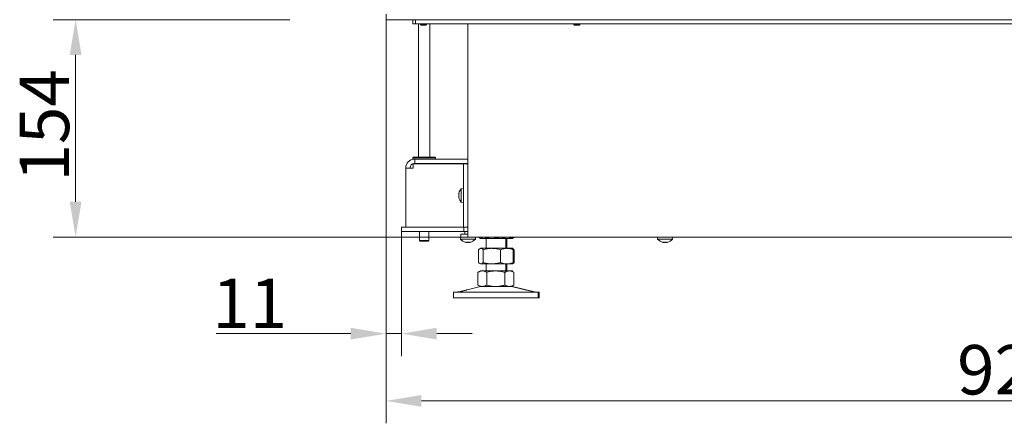
# Model space of a CAD drawing. Extents: x 4485 to 9639, y 1080 to 4456.
# Drawn here: x 4491 to 5187, y 2807 to 3093 of the extents above; entities that cross this region are included whole.
import ezdxf

# ---------------------------------------------------------------- set-up
doc = ezdxf.new("R2010")
doc.units = 0
doc.header["$LTSCALE"] = 5
doc.layers.add('Bemaßungen(Brunner)', color=7, linetype='Continuous', lineweight=25)
doc.layers.add('LAYER12', color=30, linetype='Continuous')
doc.layers.add('SLD-0', color=7, linetype='Continuous')
doc.styles.add('Brunner 2014', font='arial.ttf', dxfattribs={"height": 35})
doc.dimstyles.new('Brunner 2014', dxfattribs={"dimscale": 5, "dimtxt": 35, "dimasz": 5, "dimexe": 3.175, "dimexo": 0, "dimgap": 0.762, "dimtad": 1, "dimdec": 0, "dimrnd": 1e-08, "dimtxsty": 'Brunner 2014', "dimcen": 0.09, "dimdle": 10, "dimclrd": 7, "dimclre": 7, "dimclrt": 7, "dimadec": 1, "dimazin": 2, "dimtfac": 0.666667, "dimtdec": 0, "dimtmove": 0, "dimatfit": 3, "dimldrblk": 'Filled-1', "dimfxl": 1, "dimtolj": 1, "dimlwd": 5, "dimlwe": 5, "dimarcsym": 0})

# ---------------------------------------------------------------- blocks, each defined once
blk = doc.blocks.new('*D215')
at = {"layer": 'Defpoints', "color": 0, "lineweight": 5, "transparency": 16777216}
for p in [(4749.79, 3093.07), (5674.79, 3093.07), (5674.79, 2823.22)]:
    blk.add_point(p, dxfattribs=at)
at = {"layer": 'LAYER12', "color": 7, "linetype": 'Continuous', "lineweight": 5, "transparency": 16777216}
for p, q in [((4749.79, 3093.07), (4749.79, 2807.34)), ((5674.79, 3093.07), (5674.79, 2807.34)), ((4774.79, 2823.22), (5649.79, 2823.22))]:
    blk.add_line(p, q, dxfattribs=at)
at = {"layer": 'LAYER12', "color": 7, "lineweight": 5, "transparency": 16777216}
for points in [[(4774.79, 2827.38), (4774.79, 2819.05), (4749.79, 2823.22)], [(5649.79, 2827.38), (5649.79, 2819.05), (5674.79, 2823.22)]]:
    blk.add_solid(points, dxfattribs=at)
at = {"layer": 'LAYER12', "color": 30, "lineweight": 9, "transparency": 16777216, "insert": (5193.61, 2862.77), "char_height": 35, "attachment_point": 2, "style": 'Brunner 2014'}
blk.add_mtext('\\A1;925', dxfattribs=at)
blk = doc.blocks.new('Filled-1')
at = {"color": 0}
for p, q in [((0, 0), (-1, 0.167)), ((-1, 0.167), (-1, -0.167)), ((-1, 0), (0, 0)), ((-1, -0.167), (0, 0))]:
    blk.add_line(p, q, dxfattribs=at)
at = {"color": 0, "flags": 128}
blk.add_lwpolyline([(-1, -0.167), (0, 0), (-1, 0.167), (-1, -0.167)], dxfattribs=at)
at = {"color": 0}
blk.add_solid([(-1, -0.167), (0, 0), (-1, 0.167), (-1, -0.167)], dxfattribs=at)
blk = doc.blocks.new('*D221')
at = {"layer": 'Defpoints', "color": 0, "lineweight": 5, "transparency": 16777216}
for p in [(4530.14, 3093.07), (4681.79, 3093.07), (4807.74, 2939.22)]:
    blk.add_point(p, dxfattribs=at)
at = {"layer": 'LAYER12', "color": 7, "linetype": 'Continuous', "lineweight": 5, "transparency": 16777216}
for p, q in [((4681.79, 3093.07), (4514.27, 3093.07)), ((4530.14, 2964.22), (4530.14, 3068.07)), ((4807.74, 2939.22), (4514.27, 2939.22))]:
    blk.add_line(p, q, dxfattribs=at)
at = {"layer": 'LAYER12', "color": 7, "lineweight": 5, "transparency": 16777216}
for points in [[(4525.98, 3068.07), (4534.31, 3068.07), (4530.14, 3093.07)], [(4525.98, 2964.22), (4534.31, 2964.22), (4530.14, 2939.22)]]:
    blk.add_solid(points, dxfattribs=at)
at = {"layer": 'LAYER12', "color": 7, "lineweight": 9, "transparency": 16777216, "insert": (4490.59, 3018.27), "char_height": 35, "attachment_point": 2, "rotation": 90, "style": 'Brunner 2014'}
blk.add_mtext('\\A1;154', dxfattribs=at)
blk = doc.blocks.new('*D208')
at = {"layer": 'Bemaßungen(Brunner)', "color": 7, "linetype": 'Continuous', "lineweight": 5, "transparency": 16777216}
for p, q in [((4749.79, 3093.07), (4749.79, 2854.94)), ((4760.74, 2946.22), (4760.74, 2854.94)), ((4724.79, 2870.81), (4629.49, 2870.81)), ((4760.74, 2870.81), (4749.79, 2870.81)), ((4785.74, 2870.81), (4810.74, 2870.81))]:
    blk.add_line(p, q, dxfattribs=at)
at = {"layer": 'Bemaßungen(Brunner)', "color": 7, "lineweight": 5, "transparency": 16777216}
for points in [[(4724.79, 2874.98), (4724.79, 2866.65), (4749.79, 2870.81)], [(4785.74, 2874.98), (4785.74, 2866.65), (4760.74, 2870.81)]]:
    blk.add_solid(points, dxfattribs=at)
at = {"layer": 'Defpoints', "color": 0, "lineweight": 5, "transparency": 16777216}
for p in [(4749.79, 3093.07), (4760.74, 2946.22), (4760.74, 2870.81)]:
    blk.add_point(p, dxfattribs=at)
at = {"layer": 'Bemaßungen(Brunner)', "color": 30, "lineweight": 9, "transparency": 16777216, "insert": (4653.35, 2892.2), "char_height": 35, "attachment_point": 5, "style": 'Brunner 2014'}
blk.add_mtext('\\A1;11', dxfattribs=at)

msp = doc.modelspace()

# ---------------------------------------------------------------- linework, layer by layer
at = {"color": 7, "linetype": 'Continuous', "lineweight": 9}
for p, q in [((4768.74, 3093.07), (4768.74, 3090.07)), ((4768.74, 3090.07), (4770.74, 3090.07)), ((4770.74, 3090.07), (4770.74, 3093.07)), ((4773.74, 3090.07), (4770.74, 3090.07)), ((4772.79, 3090.07), (4772.79, 2995.82)), ((5678.74, 3090.07), (4773.74, 3090.07)), ((4780.79, 2995.82), (4780.79, 3090.07)), ((4807.74, 2939.22), (4807.74, 3090.07)), ((4882.69, 3090.07), (4882.69, 3089.57)), ((4882.69, 3089.57), (4883.19, 3089.07)), ((4886.89, 3089.57), (4882.69, 3089.57)), ((4886.39, 3089.07), (4883.19, 3089.07)), ((4886.39, 3089.07), (4886.89, 3089.57)), ((4886.89, 3089.57), (4886.89, 3090.07)), ((4769.29, 2995.82), (4768.79, 2995.32)), ((4769.29, 2995.82), (4777.72, 2995.82)), ((4777.72, 2995.82), (4784.29, 2995.82)), ((4784.79, 2995.32), (4784.29, 2995.82)), ((4768.79, 2995.32), (4768.79, 2994.22)), ((4777.78, 2995.32), (4768.79, 2995.32)), ((4769.79, 2994.22), (4768.79, 2994.22)), ((4769.05, 2987.92), (4769.05, 2991.12)), ((4802.18, 2991.12), (4769.05, 2991.12)), ((4769.79, 2994.22), (4770.09, 2994.22)), ((4769.79, 2991.22), (4770.09, 2991.22)), ((4770.09, 2991.22), (4770.09, 2994.22)), ((4770.09, 2994.22), (4807.74, 2994.22)), ((4770.09, 2991.22), (4807.74, 2991.22)), ((4772.79, 2991.22), (4772.79, 2991.12)), ((4784.79, 2995.32), (4777.78, 2995.32)), ((4780.79, 2991.12), (4780.79, 2991.22)), ((4784.79, 2994.22), (4784.79, 2995.32)), ((4804.66, 2991.12), (4802.18, 2991.12)), ((4804.66, 2988.62), (4804.66, 2991.12)), ((4804.66, 2991.12), (4807.66, 2991.12)), ((4807.66, 2991.12), (4807.66, 2988.62)), ((4763.79, 2987.92), (4763.79, 2988.22)), ((4763.79, 2987.92), (4763.79, 2946.22)), ((4768.75, 2987.92), (4763.79, 2987.92)), ((4766.79, 2987.92), (4766.79, 2988.22)), ((4768.75, 2987.92), (4769.05, 2987.92)), ((4804.66, 2948.72), (4804.66, 2988.62)), ((4807.66, 2948.72), (4807.66, 2988.62)), ((4801.33, 2970.15), (4801.33, 2970.15)), ((4801.33, 2969.61), (4801.33, 2969.61)), ((4801.33, 2969.2), (4801.33, 2969.2)), ((4801.33, 2968.13), (4801.36, 2968.5)), ((4801.33, 2968.13), (4801.33, 2968.13)), ((4801.35, 2970.12), (4801.43, 2970.12)), ((4804.66, 2973.57), (4803.03, 2973.42)), ((4803.03, 2973.42), (4803.03, 2963.91)), ((4807.74, 2970.77), (4807.66, 2970.77)), ((4801.33, 2967.72), (4801.33, 2967.72)), ((4801.33, 2967.18), (4801.35, 2967.19)), ((4801.33, 2967.18), (4801.33, 2967.18)), ((4803.03, 2963.91), (4804.66, 2963.77)), ((4807.66, 2966.57), (4807.74, 2966.57)), ((4807.66, 2963.72), (4807.74, 2963.72)), ((4804.66, 2946.22), (4804.66, 2948.72)), ((4807.66, 2952.22), (4807.74, 2952.22)), ((4807.66, 2951.72), (4807.74, 2951.72)), ((4807.66, 2948.72), (4807.66, 2946.22)), ((4760.74, 2943.22), (4760.74, 2946.22)), ((4760.74, 2946.22), (4767.4, 2946.22)), ((4767.4, 2943.22), (4760.74, 2943.22)), ((4767.4, 2946.22), (4804.66, 2946.22)), ((4767.4, 2943.22), (4804.74, 2943.22)), ((4773.54, 2943.22), (4773.54, 2936.72)), ((4780.04, 2936.72), (4780.04, 2943.22)), ((4802.74, 2939.22), (4802.74, 2941.22)), ((4802.74, 2941.22), (4804.97, 2941.22)), ((4807.66, 2946.22), (4804.66, 2946.22)), ((4804.74, 2943.22), (4804.74, 2946.22)), ((4804.74, 2943.22), (4807.74, 2943.22)), ((4807.19, 2941.22), (4804.97, 2941.22)), ((4805.64, 2943.22), (4805.64, 2941.22)), ((4807.19, 2941.22), (4807.74, 2941.22)), ((4807.66, 2946.22), (4807.74, 2946.22)), ((4773.54, 2936.72), (4774.04, 2936.22)), ((4773.54, 2936.72), (4780.04, 2936.72)), ((4779.54, 2936.22), (4774.04, 2936.22)), ((4779.54, 2936.22), (4780.04, 2936.72)), ((4802.34, 2939.22), (4802.48, 2937.65)), ((4802.34, 2939.22), (4802.74, 2939.22)), ((4802.48, 2937.65), (4813.01, 2937.65)), ((4804.97, 2939.22), (4802.74, 2939.22)), ((4807.19, 2939.22), (4804.97, 2939.22)), ((4806.24, 2935.52), (4806.24, 2935.43)), ((4806.99, 2935.43), (4806.99, 2935.43)), ((4807.74, 2939.22), (4807.19, 2939.22)), ((4813.74, 2939.22), (4807.74, 2939.22)), ((4808.49, 2935.43), (4808.49, 2935.43)), ((4809.24, 2935.52), (4809.24, 2935.43)), ((4809.24, 2935.43), (4809.24, 2935.43)), ((4813.01, 2937.65), (4813.14, 2939.22)), ((5749.74, 2939.22), (4813.74, 2939.22)), ((4815.27, 2939.22), (4815.27, 2939.2)), ((4816.15, 2938.44), (4816.54, 2938.22)), ((4816.91, 2938.22), (4816.54, 2938.22)), ((4824.69, 2938.22), (4816.91, 2938.22)), ((4818.56, 2939.22), (4818.56, 2939.2)), ((4820.54, 2938.22), (4820.54, 2931.22)), ((4835.32, 2938.22), (4824.69, 2938.22)), ((4830.83, 2939.22), (4830.83, 2939.2)), ((4834.54, 2931.22), (4834.54, 2938.22)), ((4835.23, 2931.22), (4835.23, 2938.22)), ((4838.54, 2938.22), (4835.32, 2938.22)), ((4838.54, 2938.22), (4838.93, 2938.44)), ((4838.85, 2938.22), (4838.54, 2938.22)), ((4838.85, 2938.22), (4838.61, 2938.26)), ((4839.23, 2938.22), (4838.85, 2938.22)), ((4839.23, 2938.22), (4839.61, 2938.44)), ((4839.81, 2939.22), (4839.81, 2939.2)), ((4840.5, 2939.22), (4840.5, 2939.2)), ((4941.84, 2939.22), (4941.98, 2937.65)), ((4941.98, 2937.65), (4952.51, 2937.65)), ((4945.74, 2935.52), (4945.74, 2935.43)), ((4946.49, 2935.43), (4946.49, 2935.43)), ((4947.99, 2935.43), (4947.99, 2935.43)), ((4948.74, 2935.52), (4948.74, 2935.43)), ((4948.74, 2935.43), (4948.74, 2935.43)), ((4952.51, 2937.65), (4952.64, 2939.22)), ((4815.27, 2930.23), (4815.27, 2921.2)), ((4816.54, 2931.22), (4816.15, 2930.99)), ((4816.91, 2931.22), (4816.54, 2931.22)), ((4824.69, 2931.22), (4816.91, 2931.22)), ((4818.56, 2930.23), (4818.56, 2921.2)), ((4835.32, 2931.22), (4824.69, 2931.22)), ((4830.83, 2930.23), (4830.83, 2921.2)), ((4838.54, 2931.22), (4835.32, 2931.22)), ((4838.93, 2930.99), (4838.54, 2931.22)), ((4838.85, 2931.22), (4838.54, 2931.22)), ((4838.65, 2931.15), (4838.85, 2931.22)), ((4839.23, 2931.22), (4838.85, 2931.22)), ((4839.81, 2930.23), (4838.92, 2930.9)), ((4839.63, 2930.98), (4839.23, 2931.22)), ((4839.81, 2930.23), (4839.81, 2921.2)), ((4840.5, 2930.23), (4840.5, 2921.2)), ((4816.15, 2920.44), (4816.54, 2920.22)), ((4816.91, 2920.22), (4816.54, 2920.22)), ((4824.69, 2920.22), (4816.91, 2920.22)), ((4820.54, 2920.22), (4820.54, 2915.22)), ((4835.32, 2920.22), (4824.69, 2920.22)), ((4834.54, 2915.22), (4834.54, 2920.22)), ((4835.23, 2915.22), (4835.23, 2920.22)), ((4838.54, 2920.22), (4835.32, 2920.22)), ((4838.54, 2920.22), (4838.93, 2920.44)), ((4838.85, 2920.22), (4838.54, 2920.22)), ((4839.23, 2920.22), (4838.85, 2920.22)), ((4838.92, 2920.53), (4839.81, 2921.2)), ((4839.23, 2920.22), (4839.62, 2920.45)), ((4816.54, 2915.22), (4814.84, 2914.23)), ((4814.84, 2914.23), (4814.84, 2905.2)), ((4818.01, 2915.22), (4816.54, 2915.22)), ((4827.54, 2915.22), (4818.01, 2915.22)), ((4821.19, 2914.23), (4821.19, 2905.2)), ((4837.07, 2915.22), (4827.54, 2915.22)), ((4833.89, 2914.23), (4833.89, 2905.2)), ((4838.54, 2915.22), (4837.07, 2915.22)), ((4840.24, 2914.23), (4838.54, 2915.22)), ((4839.23, 2915.22), (4838.54, 2915.22)), ((4840.24, 2914.23), (4840.24, 2905.2)), ((4814.84, 2905.2), (4816.54, 2904.22)), ((4838.54, 2904.22), (4840.24, 2905.2)), ((4797.54, 2900.22), (4797.54, 2896.22)), ((4797.54, 2900.22), (4827.54, 2900.22)), ((4802.28, 2900.64), (4800.89, 2900.3)), ((4816.6, 2904.1), (4807.11, 2901.81)), ((4818.01, 2904.22), (4816.54, 2904.22)), ((4827.54, 2904.22), (4818.01, 2904.22)), ((4837.07, 2904.22), (4827.54, 2904.22)), ((4827.54, 2900.22), (4857.54, 2900.22)), ((4838.54, 2904.22), (4837.07, 2904.22)), ((4854.19, 2900.3), (4838.48, 2904.1)), ((4839.23, 2904.22), (4838.54, 2904.22)), ((4854.88, 2900.3), (4839.17, 2904.1)), ((4857.54, 2896.22), (4857.54, 2900.22)), ((4857.54, 2900.22), (4858.23, 2900.22)), ((4858.23, 2896.22), (4858.23, 2900.22)), ((4797.54, 2896.22), (4827.54, 2896.22)), ((4827.54, 2896.22), (4857.54, 2896.22)), ((4857.54, 2896.22), (4858.23, 2896.22))]:
    msp.add_line(p, q, dxfattribs=at)
at = {"color": 7, "linetype": 'Continuous', "lineweight": 9, "flags": 128}
for points in [[(4806.24, 2935.43), (4806.24, 2935.43), (4806.24, 2935.43), (4806.24, 2935.43), (4806.24, 2935.43), (4806.24, 2935.43), (4806.24, 2935.43), (4806.24, 2935.43), (4806.24, 2935.43)], [(4806.24, 2935.43), (4806.24, 2935.43), (4806.24, 2935.43), (4806.24, 2935.43), (4806.24, 2935.43), (4806.24, 2935.43), (4806.24, 2935.43), (4806.24, 2935.43), (4806.24, 2935.43)], [(4806.24, 2935.43), (4806.24, 2935.43)], [(4809.24, 2935.43), (4809.24, 2935.43)], [(4945.74, 2935.43), (4945.74, 2935.43), (4945.74, 2935.43), (4945.74, 2935.43), (4945.74, 2935.43), (4945.74, 2935.43), (4945.74, 2935.43), (4945.74, 2935.43), (4945.74, 2935.43)], [(4945.74, 2935.43), (4945.74, 2935.43), (4945.74, 2935.43), (4945.74, 2935.43), (4945.74, 2935.43), (4945.74, 2935.43), (4945.74, 2935.43), (4945.74, 2935.43), (4945.74, 2935.43)], [(4945.74, 2935.43), (4945.74, 2935.43)], [(4948.74, 2935.43), (4948.74, 2935.43)]]:
    msp.add_lwpolyline(points, dxfattribs=at)
at = {"color": 7, "linetype": 'Continuous', "lineweight": 9}
for centre, radius, start, end in [((4769.79, 2988.22), 6, 90, 180), ((4769.79, 2988.22), 3, 90, 180), ((4808.16, 2968.67), 7, 137.19065, 167.27328), ((4808.16, 2968.67), 7, 192.67256, 222.80935), ((4807.74, 2942.27), 7, 221.24773, 257.60053), ((4807.74, 2942.27), 7, 282.37455, 318.75227), ((4947.24, 2942.27), 7, 221.24773, 257.60053), ((4947.24, 2942.27), 7, 282.37455, 318.75227), ((4800.18, 2903.22), 3, 270, 283.60896), ((4817.54, 2900.22), 4, 90, 103.60896), ((4837.54, 2900.22), 4, 76.39104, 90), ((4838.23, 2900.22), 4, 76.39104, 90), ((4854.9, 2903.22), 3, 256.39104, 270), ((4855.58, 2903.22), 3, 256.39104, 270)]:
    msp.add_arc(centre, radius, start, end, dxfattribs=at)
for points, knots in [([(4801.33, 2970.21), (4801.33, 2970.21), (4801.32, 2970.17), (4801.32, 2970.16), (4801.33, 2970.15)], [0, 0, 0, 0, 0.014471, 1, 1, 1, 1]), ([(4801.33, 2970.15), (4801.33, 2970.13), (4801.34, 2970.11), (4801.4, 2970.18), (4801.41, 2970.2)], [0, 0, 0, 0, 0.687829, 1, 1, 1, 1]), ([(4801.33, 2969.61), (4801.33, 2969.77), (4801.34, 2969.93), (4801.37, 2970.11), (4801.37, 2970.12)], [0, 0, 0, 0, 0.941006, 1, 1, 1, 1]), ([(4801.41, 2969.99), (4801.38, 2969.8), (4801.33, 2969.54), (4801.33, 2969.28), (4801.33, 2969.2)], [0, 0, 0, 0, 0.687973, 1, 1, 1, 1]), ([(4801.33, 2969.2), (4801.33, 2969.03), (4801.34, 2968.78), (4801.4, 2968.59), (4801.41, 2968.54)], [0, 0, 0, 0, 0.687868, 1, 1, 1, 1]), ([(4801.41, 2968.21), (4801.38, 2968.12), (4801.33, 2967.99), (4801.33, 2967.78), (4801.33, 2967.72)], [0, 0, 0, 0, 0.687999, 1, 1, 1, 1]), ([(4801.41, 2970.2), (4801.42, 2970.2), (4801.42, 2970.21), (4801.43, 2970.19), (4801.43, 2970.16), (4801.43, 2970.11), (4801.42, 2970.05), (4801.42, 2970.01), (4801.41, 2969.99)], [0, 0, 0, 0, 0.173655, 0.347991, 0.518533, 0.685946, 0.853626, 1, 1, 1, 1]), ([(4801.41, 2968.54), (4801.42, 2968.52), (4801.42, 2968.48), (4801.43, 2968.42), (4801.43, 2968.35), (4801.43, 2968.29), (4801.42, 2968.24), (4801.42, 2968.22), (4801.41, 2968.21)], [0, 0, 0, 0, 0.173602, 0.347939, 0.518483, 0.685896, 0.853576, 1, 1, 1, 1]), ([(4801.33, 2967.72), (4801.33, 2967.56), (4801.34, 2967.34), (4801.4, 2967.08), (4801.41, 2967)], [0, 0, 0, 0, 0.687831, 1, 1, 1, 1]), ([(4801.41, 2966.89), (4801.38, 2966.98), (4801.33, 2967.12), (4801.33, 2967.17), (4801.33, 2967.18)], [0, 0, 0, 0, 0.687947, 1, 1, 1, 1]), ([(4801.41, 2967), (4801.42, 2966.98), (4801.42, 2966.94), (4801.43, 2966.89), (4801.43, 2966.86), (4801.43, 2966.85), (4801.42, 2966.86), (4801.42, 2966.88), (4801.41, 2966.89)], [0, 0, 0, 0, 0.173551, 0.347889, 0.518434, 0.685848, 0.853527, 1, 1, 1, 1]), ([(4806.07, 2935.51), (4806.06, 2935.52), (4806.04, 2935.53), (4806.05, 2935.54), (4806.07, 2935.54), (4806.12, 2935.53), (4806.17, 2935.53), (4806.21, 2935.52), (4806.23, 2935.51)], [0, 0, 0, 0, 0.173551, 0.347889, 0.518434, 0.685848, 0.853527, 1, 1, 1, 1]), ([(4806.24, 2935.43), (4806.23, 2935.44), (4806.21, 2935.45), (4806.1, 2935.5), (4806.07, 2935.51)], [0, 0, 0, 0, 0.687831, 1, 1, 1, 1]), ([(4806.23, 2935.51), (4806.41, 2935.48), (4806.68, 2935.43), (4806.92, 2935.43), (4806.99, 2935.43)], [0, 0, 0, 0, 0.6879474, 1, 1, 1, 1]), ([(4806.99, 2935.43), (4807.15, 2935.44), (4807.37, 2935.45), (4807.53, 2935.5), (4807.58, 2935.51)], [0, 0, 0, 0, 0.687829, 1, 1, 1, 1]), ([(4807.58, 2935.51), (4807.59, 2935.52), (4807.62, 2935.53), (4807.68, 2935.54), (4807.75, 2935.54), (4807.82, 2935.53), (4807.87, 2935.53), (4807.9, 2935.52), (4807.91, 2935.51)], [0, 0, 0, 0, 0.173655, 0.347991, 0.518533, 0.685946, 0.853626, 1, 1, 1, 1]), ([(4807.91, 2935.51), (4808.02, 2935.48), (4808.19, 2935.43), (4808.42, 2935.43), (4808.49, 2935.43)], [0, 0, 0, 0, 0.687973, 1, 1, 1, 1]), ([(4808.49, 2935.43), (4808.66, 2935.44), (4808.91, 2935.45), (4809.17, 2935.5), (4809.25, 2935.51)], [0, 0, 0, 0, 0.687868, 1, 1, 1, 1]), ([(4809.42, 2935.51), (4809.35, 2935.48), (4809.26, 2935.43), (4809.25, 2935.43), (4809.24, 2935.43)], [0, 0, 0, 0, 0.687999, 1, 1, 1, 1]), ([(4809.25, 2935.51), (4809.28, 2935.52), (4809.32, 2935.53), (4809.38, 2935.54), (4809.42, 2935.54), (4809.44, 2935.53), (4809.44, 2935.53), (4809.43, 2935.52), (4809.42, 2935.51)], [0, 0, 0, 0, 0.1736021, 0.347939, 0.5184828, 0.6858959, 0.8535759, 1, 1, 1, 1]), ([(4816.91, 2938.22), (4816.88, 2938.22), (4816.71, 2938.22), (4816.41, 2938.3), (4816.03, 2938.5), (4815.65, 2938.8), (4815.4, 2939.06), (4815.27, 2939.2)], [0, 0, 0, 0, 0.070062, 0.299817, 0.530834, 0.765027, 1, 1, 1, 1]), ([(4818.56, 2939.2), (4818.29, 2938.92), (4817.75, 2938.37), (4817.2, 2938.27), (4816.91, 2938.22)], [0, 0, 0, 0, 0.495458, 1, 1, 1, 1]), ([(4824.69, 2938.22), (4824.55, 2938.22), (4823.92, 2938.22), (4822.82, 2938.3), (4821.39, 2938.5), (4819.97, 2938.8), (4819.03, 2939.06), (4818.56, 2939.2)], [0, 0, 0, 0, 0.070062, 0.299817, 0.530834, 0.765027, 1, 1, 1, 1]), ([(4830.83, 2939.2), (4830.33, 2939.06), (4829.34, 2938.78), (4827.82, 2938.47), (4826.27, 2938.26), (4825.22, 2938.23), (4824.69, 2938.22)], [0, 0, 0, 0, 0.2472686, 0.4953626, 0.746874, 1, 1, 1, 1]), ([(4835.32, 2938.22), (4834.92, 2938.23), (4833.96, 2938.27), (4832.45, 2938.59), (4831.37, 2938.99), (4830.83, 2939.2)], [0, 0, 0, 0, 0.2644433, 0.6303561, 1, 1, 1, 1]), ([(4839.81, 2939.2), (4839.44, 2939.06), (4838.52, 2938.7), (4837.03, 2938.31), (4835.89, 2938.25), (4835.32, 2938.22)], [0, 0, 0, 0, 0.252256, 0.623848, 1, 1, 1, 1]), ([(4840.5, 2939.2), (4840.36, 2939.06), (4840.03, 2938.7), (4839.48, 2938.31), (4839.06, 2938.25), (4838.85, 2938.22)], [0, 0, 0, 0, 0.252256, 0.623848, 1, 1, 1, 1]), ([(4838.93, 2938.45), (4838.97, 2938.47), (4839.14, 2938.55), (4839.43, 2938.8), (4839.68, 2939.07), (4839.81, 2939.2)], [0, 0, 0, 0, 0.13264, 0.5655989, 1, 1, 1, 1]), ([(4945.57, 2935.51), (4945.56, 2935.52), (4945.54, 2935.53), (4945.55, 2935.54), (4945.57, 2935.54), (4945.62, 2935.53), (4945.67, 2935.53), (4945.71, 2935.52), (4945.73, 2935.51)], [0, 0, 0, 0, 0.173551, 0.347889, 0.518434, 0.685848, 0.853527, 1, 1, 1, 1]), ([(4945.74, 2935.43), (4945.73, 2935.44), (4945.71, 2935.45), (4945.6, 2935.5), (4945.57, 2935.51)], [0, 0, 0, 0, 0.6878305, 1, 1, 1, 1]), ([(4945.73, 2935.51), (4945.91, 2935.48), (4946.18, 2935.43), (4946.42, 2935.43), (4946.49, 2935.43)], [0, 0, 0, 0, 0.687947, 1, 1, 1, 1]), ([(4946.49, 2935.43), (4946.65, 2935.44), (4946.87, 2935.45), (4947.03, 2935.5), (4947.08, 2935.51)], [0, 0, 0, 0, 0.6878291, 1, 1, 1, 1]), ([(4947.08, 2935.51), (4947.09, 2935.52), (4947.12, 2935.53), (4947.18, 2935.54), (4947.25, 2935.54), (4947.32, 2935.53), (4947.37, 2935.53), (4947.4, 2935.52), (4947.41, 2935.51)], [0, 0, 0, 0, 0.1736553, 0.3479906, 0.518533, 0.6859457, 0.8536264, 1, 1, 1, 1]), ([(4947.41, 2935.51), (4947.52, 2935.48), (4947.69, 2935.43), (4947.92, 2935.43), (4947.99, 2935.43)], [0, 0, 0, 0, 0.687973, 1, 1, 1, 1]), ([(4947.99, 2935.43), (4948.16, 2935.44), (4948.41, 2935.45), (4948.67, 2935.5), (4948.75, 2935.51)], [0, 0, 0, 0, 0.687868, 1, 1, 1, 1]), ([(4948.92, 2935.51), (4948.85, 2935.48), (4948.76, 2935.43), (4948.75, 2935.43), (4948.74, 2935.43)], [0, 0, 0, 0, 0.687999, 1, 1, 1, 1]), ([(4948.75, 2935.51), (4948.78, 2935.52), (4948.82, 2935.53), (4948.88, 2935.54), (4948.92, 2935.54), (4948.94, 2935.53), (4948.94, 2935.53), (4948.93, 2935.52), (4948.92, 2935.51)], [0, 0, 0, 0, 0.1736021, 0.347939, 0.5184828, 0.6858959, 0.8535759, 1, 1, 1, 1]), ([(4815.27, 2930.23), (4815.41, 2930.38), (4815.94, 2930.96), (4816.5, 2931.1), (4816.91, 2931.22)], [0, 0, 0, 0, 0.2525637, 1, 1, 1, 1]), ([(4816.91, 2931.22), (4817.06, 2931.2), (4817.62, 2931.15), (4818.16, 2930.62), (4818.56, 2930.23)], [0, 0, 0, 0, 0.264671, 1, 1, 1, 1]), ([(4818.56, 2930.23), (4819.55, 2930.51), (4821.56, 2931.06), (4823.64, 2931.16), (4824.69, 2931.22)], [0, 0, 0, 0, 0.495458, 1, 1, 1, 1]), ([(4824.69, 2931.22), (4824.84, 2931.21), (4825.94, 2931.21), (4828.02, 2930.99), (4829.88, 2930.49), (4830.83, 2930.23)], [0, 0, 0, 0, 0.070096, 0.530788, 1, 1, 1, 1]), ([(4830.83, 2930.23), (4831.19, 2930.37), (4831.92, 2930.66), (4833.03, 2930.96), (4834.17, 2931.18), (4834.93, 2931.2), (4835.32, 2931.22)], [0, 0, 0, 0, 0.2472686, 0.4953626, 0.746874, 1, 1, 1, 1]), ([(4835.32, 2931.22), (4835.42, 2931.21), (4835.88, 2931.21), (4836.69, 2931.14), (4837.73, 2930.93), (4838.78, 2930.63), (4839.46, 2930.37), (4839.81, 2930.23)], [0, 0, 0, 0, 0.070062, 0.299817, 0.530834, 0.765027, 1, 1, 1, 1]), ([(4838.85, 2931.22), (4838.89, 2931.21), (4839.19, 2931.21), (4839.74, 2930.99), (4840.24, 2930.49), (4840.5, 2930.23)], [0, 0, 0, 0, 0.070096, 0.530788, 1, 1, 1, 1]), ([(4816.91, 2920.22), (4816.5, 2920.33), (4815.94, 2920.48), (4815.41, 2921.05), (4815.27, 2921.2)], [0, 0, 0, 0, 0.7474363, 1, 1, 1, 1]), ([(4818.56, 2921.2), (4818.16, 2920.81), (4817.62, 2920.28), (4817.06, 2920.23), (4816.91, 2920.22)], [0, 0, 0, 0, 0.735329, 1, 1, 1, 1]), ([(4824.69, 2920.22), (4824.55, 2920.22), (4823.45, 2920.23), (4821.37, 2920.44), (4819.5, 2920.94), (4818.56, 2921.2)], [0, 0, 0, 0, 0.070096, 0.530788, 1, 1, 1, 1]), ([(4830.83, 2921.2), (4829.83, 2920.92), (4827.82, 2920.37), (4825.74, 2920.27), (4824.69, 2920.22)], [0, 0, 0, 0, 0.495458, 1, 1, 1, 1]), ([(4835.32, 2920.22), (4835.21, 2920.22), (4834.41, 2920.23), (4832.89, 2920.44), (4831.52, 2920.94), (4830.83, 2921.2)], [0, 0, 0, 0, 0.070096, 0.530788, 1, 1, 1, 1]), ([(4839.81, 2921.2), (4839.08, 2920.92), (4837.61, 2920.37), (4836.09, 2920.27), (4835.32, 2920.22)], [0, 0, 0, 0, 0.495458, 1, 1, 1, 1]), ([(4838.85, 2920.22), (4838.81, 2920.21), (4838.74, 2920.21), (4838.66, 2920.25), (4838.62, 2920.26)], [0, 0, 0, 0, 0.509512, 1, 1, 1, 1]), ([(4840.5, 2921.2), (4840.23, 2920.92), (4839.69, 2920.37), (4839.13, 2920.27), (4838.85, 2920.22)], [0, 0, 0, 0, 0.495458, 1, 1, 1, 1]), ([(4814.84, 2914.23), (4815.09, 2914.37), (4815.61, 2914.66), (4816.4, 2914.96), (4817.2, 2915.18), (4817.74, 2915.2), (4818.01, 2915.22)], [0, 0, 0, 0, 0.247269, 0.495363, 0.746874, 1, 1, 1, 1]), ([(4818.01, 2915.22), (4818.09, 2915.21), (4818.41, 2915.21), (4818.98, 2915.14), (4819.72, 2914.93), (4820.46, 2914.63), (4820.95, 2914.37), (4821.19, 2914.23)], [0, 0, 0, 0, 0.070062, 0.299817, 0.530834, 0.765027, 1, 1, 1, 1]), ([(4821.19, 2914.23), (4822.73, 2914.62), (4824.82, 2915.15), (4826.97, 2915.2), (4827.54, 2915.22)], [0, 0, 0, 0, 0.7353287, 1, 1, 1, 1]), ([(4827.54, 2915.22), (4829.15, 2915.1), (4831.3, 2914.96), (4833.37, 2914.38), (4833.89, 2914.23)], [0, 0, 0, 0, 0.747436, 1, 1, 1, 1]), ([(4833.89, 2914.23), (4834.15, 2914.37), (4834.66, 2914.66), (4835.45, 2914.96), (4836.25, 2915.18), (4836.79, 2915.2), (4837.07, 2915.22)], [0, 0, 0, 0, 0.247269, 0.495363, 0.746874, 1, 1, 1, 1]), ([(4837.07, 2915.22), (4837.14, 2915.21), (4837.71, 2915.21), (4838.79, 2914.99), (4839.75, 2914.49), (4840.24, 2914.23)], [0, 0, 0, 0, 0.070096, 0.530788, 1, 1, 1, 1]), ([(4839.23, 2914.82), (4839.23, 2914.95), (4839.23, 2915.2), (4839.23, 2915.21), (4839.23, 2915.22)], [0, 0, 0, 0, 0.495861, 1, 1, 1, 1]), ([(4818.01, 2904.22), (4817.94, 2904.22), (4817.37, 2904.23), (4816.29, 2904.44), (4815.33, 2904.94), (4814.84, 2905.2)], [0, 0, 0, 0, 0.070096, 0.530788, 1, 1, 1, 1]), ([(4821.19, 2905.2), (4820.67, 2904.92), (4819.63, 2904.37), (4818.56, 2904.27), (4818.01, 2904.22)], [0, 0, 0, 0, 0.495458, 1, 1, 1, 1]), ([(4827.54, 2904.22), (4826.97, 2904.23), (4824.82, 2904.28), (4822.73, 2904.81), (4821.19, 2905.2)], [0, 0, 0, 0, 0.264671, 1, 1, 1, 1]), ([(4833.89, 2905.2), (4833.37, 2905.05), (4831.3, 2904.48), (4829.15, 2904.33), (4827.54, 2904.22)], [0, 0, 0, 0, 0.2525637, 1, 1, 1, 1]), ([(4837.07, 2904.22), (4836.99, 2904.22), (4836.42, 2904.23), (4835.35, 2904.44), (4834.38, 2904.94), (4833.89, 2905.2)], [0, 0, 0, 0, 0.0700962, 0.5307876, 1, 1, 1, 1]), ([(4840.24, 2905.2), (4839.73, 2904.92), (4838.68, 2904.37), (4837.61, 2904.27), (4837.07, 2904.22)], [0, 0, 0, 0, 0.495458, 1, 1, 1, 1]), ([(4807.11, 2901.81), (4807.12, 2901.81), (4807.16, 2901.82), (4806.95, 2901.76), (4806.51, 2901.64), (4805.84, 2901.47), (4805.04, 2901.27), (4804.21, 2901.07), (4803.43, 2900.89), (4802.79, 2900.75), (4802.4, 2900.66), (4802.23, 2900.63), (4802.28, 2900.64), (4802.28, 2900.64)], [0, 0, 0, 0, 0.029099, 0.135972, 0.242933, 0.350234, 0.457834, 0.565512, 0.673084, 0.7805, 0.887794, 0.995019, 1, 1, 1, 1]), ([(4839.23, 2904.22), (4839.23, 2904.22), (4839.23, 2904.23), (4839.23, 2904.49), (4839.23, 2904.61)], [0, 0, 0, 0, 0.5041385, 1, 1, 1, 1])]:
    msp.add_open_spline(points, degree=3, knots=knots, dxfattribs=at)
at = {"layer": 'LAYER12', "linetype": 'Continuous', "lineweight": 9}
for p, q in [((4749.79, 3093.07), (4749.79, 3097.07)), ((4750.29, 3093.07), (4749.79, 3093.07)), ((4750.29, 3093.07), (5671.79, 3093.07))]:
    msp.add_line(p, q, dxfattribs=at)
at = {"layer": 'SLD-0', "linetype": 'Continuous', "lineweight": 9}
for p, q in [((4774.19, 3090.07), (4774.19, 3089.57)), ((4774.19, 3089.57), (4774.69, 3089.07)), ((4778.39, 3089.57), (4774.19, 3089.57)), ((4777.89, 3089.07), (4774.69, 3089.07)), ((4777.89, 3089.07), (4778.39, 3089.57)), ((4778.39, 3089.57), (4778.39, 3090.07))]:
    msp.add_line(p, q, dxfattribs=at)

# ---------------------------------------------------------------- dimensions: what is measured, and where the dimension line sits
at = {"layer": 'Bemaßungen(Brunner)', "lineweight": 9}
dim = msp.add_linear_dim(base=(4760.74, 2870.81), p1=(4749.79, 3093.07), p2=(4760.74, 2946.22), dimstyle='Brunner 2014', override={"dimclrt": 30}, dxfattribs=at)
dim.commit()
dim.dimension.update_dxf_attribs({"geometry": '*D208', "text_midpoint": (4653.35, 2870.81), "dimtype": 160})
at = {"layer": 'LAYER12', "lineweight": 9}
dim = msp.add_linear_dim(base=(4530.14, 3093.07), p1=(4807.74, 2939.22), p2=(4681.79, 3093.07), angle=90, dimstyle='Brunner 2014', dxfattribs=at)
dim.commit()
dim.dimension.update_dxf_attribs({"geometry": '*D221', "text_midpoint": (4530.14, 3018.27), "dimtype": 160})
at = {"layer": 'LAYER12', "color": 30, "lineweight": 9, "true_color": 0xff8000}
dim = msp.add_linear_dim(base=(5674.79, 2823.22), p1=(4749.79, 3093.07), p2=(5674.79, 3093.07), dimstyle='Brunner 2014', override={"dimclrt": 30}, dxfattribs=at)
dim.commit()
dim.dimension.update_dxf_attribs({"geometry": '*D215', "text_midpoint": (5193.61, 2823.22), "dimtype": 160})

doc.saveas('drawing.dxf')
